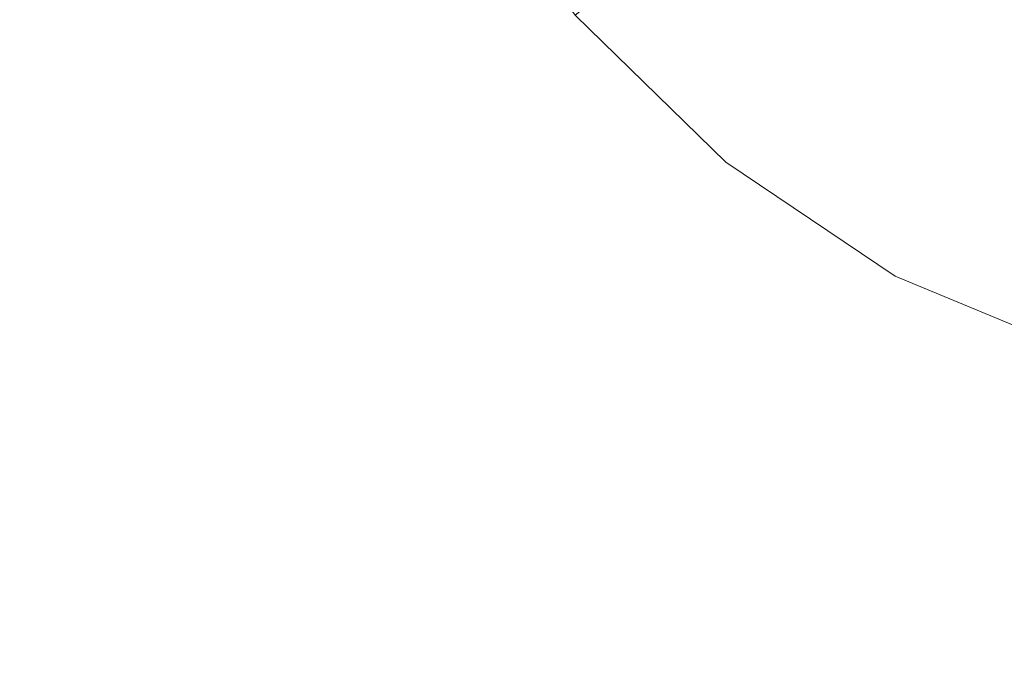
# Model space of a CAD drawing. Extents: x -1354 to 26, y 6 to 707.
# Drawn here: x -1293 to -1177, y 46 to 123 of the extents above; entities that cross this region are included whole.
import ezdxf

# ---------------------------------------------------------------- set-up
doc = ezdxf.new("R2010")
doc.units = 0
doc.header["$LTSCALE"] = 500
doc.header["$MEASUREMENT"] = 0
doc.layers.add('ARIA_CERAMIKA', color=7, linetype='Continuous')

msp = doc.modelspace()

# ---------------------------------------------------------------- linework, layer by layer
at = {"layer": 'ARIA_CERAMIKA', "lineweight": 0}
for points, invisible_edges in [([(-1296.84, 118.07, 534.74), (-1289.49, 132, 534.74), (-1301, 157.12, 534.74), (-1307.09, 141.19, 534.74)], 15), ([(-1266.6, 121.75, 534.71), (-1263.22, 125.44, 534.65), (-1277.8, 150.12, 534.56), (-1281.14, 146.21, 534.67)], 15), ([(-1207.9, 138.6, 470.12), (-1191.48, 122.15, 470.42), (-1176.53, 134.63, 418.84), (-1191.97, 150.46, 418.61)], 7), ([(-1281.14, 146.21, 534.67), (-1284.65, 140.77, 534.73), (-1270.48, 117, 534.73), (-1266.6, 121.75, 534.71)], 15), ([(-1242.81, 144.65, 532.56), (-1243.57, 144.1, 533.5), (-1228.21, 123.39, 534.09), (-1227.55, 123.98, 533.24)], 7), ([(-1244.83, 143.03, 533.93), (-1229.32, 122.25, 534.42), (-1228.21, 123.39, 534.09), (-1243.57, 144.1, 533.5)], 15), ([(-1246.98, 141.09, 534.11), (-1231.28, 120.17, 534.49), (-1229.32, 122.25, 534.42), (-1244.83, 143.03, 533.93)], 15), ([(-1276.16, 109.63, 534.74), (-1270.48, 117, 534.73), (-1284.65, 140.77, 534.73), (-1289.49, 132, 534.74)], 15), ([(-1246.98, 141.09, 534.11), (-1250.41, 137.92, 534.28), (-1234.45, 116.77, 534.56), (-1231.28, 120.17, 534.49)], 15), ([(-1207.9, 138.6, 470.12), (-1217.97, 131.11, 502.7), (-1200.95, 114.26, 503.04), (-1191.48, 122.15, 470.42)], 14), ([(-1250.41, 137.92, 534.28), (-1254.61, 133.96, 534.43), (-1238.38, 112.56, 534.62), (-1234.45, 116.77, 534.56)], 15), ([(-1259.05, 129.66, 534.56), (-1242.62, 108.06, 534.67), (-1238.38, 112.56, 534.62), (-1254.61, 133.96, 534.43)], 15), ([(-1172.96, 109.24, 470.52), (-1159.08, 122.07, 418.92), (-1176.53, 134.63, 418.84), (-1191.48, 122.15, 470.42)], 15), ([(-1284.93, 98.03, 534.74), (-1276.16, 109.63, 534.74), (-1289.49, 132, 534.74), (-1296.84, 118.07, 534.74)], 15), ([(-1217.97, 131.11, 502.7), (-1223.59, 126.93, 520.83), (-1206.22, 109.86, 521.2), (-1200.95, 114.26, 503.04)], 15), ([(-1263.22, 125.44, 534.65), (-1246.7, 103.8, 534.71), (-1242.62, 108.06, 534.67), (-1259.05, 129.66, 534.56)], 15), ([(-1226.13, 125.04, 528.98), (-1208.6, 107.87, 529.35), (-1206.22, 109.86, 521.2), (-1223.59, 126.93, 520.83)], 15), ([(-1263.22, 125.44, 534.65), (-1266.6, 121.75, 534.71), (-1250.19, 100.3, 534.73), (-1246.7, 103.8, 534.71)], 15), ([(-1226.98, 124.4, 531.62), (-1209.39, 107.2, 531.99), (-1208.6, 107.87, 529.35), (-1226.13, 125.04, 528.98)], 7), ([(-1227.55, 123.98, 533.24), (-1228.21, 123.39, 534.09), (-1210.49, 106.15, 534.38), (-1209.9, 106.76, 533.58)], 15), ([(-1226.98, 124.4, 531.62), (-1227.55, 123.98, 533.24), (-1209.9, 106.76, 533.58), (-1209.39, 107.2, 531.99)], 12), ([(-1229.32, 122.25, 534.42), (-1211.52, 104.94, 534.66), (-1210.49, 106.15, 534.38), (-1228.21, 123.39, 534.09)], 15), ([(-1266.6, 121.75, 534.71), (-1270.48, 117, 534.73), (-1254.51, 96.17, 534.74), (-1250.19, 100.3, 534.73)], 15), ([(-1231.28, 120.17, 534.49), (-1213.34, 102.73, 534.68), (-1211.52, 104.94, 534.66), (-1229.32, 122.25, 534.42)], 15), ([(-1172.96, 109.24, 470.52), (-1191.48, 122.15, 470.42), (-1200.95, 114.26, 503.04), (-1181.74, 101.12, 503.16)], 15), ([(-1231.28, 120.17, 534.49), (-1234.45, 116.77, 534.56), (-1216.32, 99.11, 534.7), (-1213.34, 102.73, 534.68)], 15), ([(-1284.93, 98.03, 534.74), (-1296.84, 118.07, 534.74), (-1307.87, 97.18, 534.74), (-1298.08, 80.64, 534.74)], 15), ([(-1276.16, 109.63, 534.74), (-1261.1, 90.05, 534.74), (-1254.51, 96.17, 534.74), (-1270.48, 117, 534.73)], 15), ([(-1234.45, 116.77, 534.56), (-1238.38, 112.56, 534.62), (-1220.07, 94.66, 534.71), (-1216.32, 99.11, 534.7)], 15), ([(-1181.74, 101.12, 503.16), (-1200.95, 114.26, 503.04), (-1206.22, 109.86, 521.2), (-1186.63, 96.59, 521.32)], 15), ([(-1242.62, 108.06, 534.67), (-1224.17, 89.99, 534.73), (-1220.07, 94.66, 534.71), (-1238.38, 112.56, 534.62)], 15), ([(-1284.93, 98.03, 534.74), (-1271.41, 80.56, 534.74), (-1261.1, 90.05, 534.74), (-1276.16, 109.63, 534.74)], 15), ([(-1188.84, 94.55, 529.48), (-1186.63, 96.59, 521.32), (-1206.22, 109.86, 521.2), (-1208.6, 107.87, 529.35)], 15), ([(-1152.51, 100.22, 470.52), (-1172.96, 109.24, 470.52), (-1181.74, 101.12, 503.16), (-1160.54, 92.06, 503.16)], 15), ([(-1246.7, 103.8, 534.71), (-1228.24, 85.68, 534.73), (-1224.17, 89.99, 534.73), (-1242.62, 108.06, 534.67)], 15), ([(-1189.57, 93.86, 532.11), (-1188.84, 94.55, 529.48), (-1208.6, 107.87, 529.35), (-1209.39, 107.2, 531.99)], 15), ([(-1211.52, 104.94, 534.66), (-1191.55, 91.5, 534.74), (-1190.58, 92.76, 534.48), (-1210.49, 106.15, 534.38)], 15), ([(-1190.04, 93.41, 533.69), (-1209.9, 106.76, 533.58), (-1210.49, 106.15, 534.38), (-1190.58, 92.76, 534.48)], 14), ([(-1189.57, 93.86, 532.11), (-1209.39, 107.2, 531.99), (-1209.9, 106.76, 533.58), (-1190.04, 93.41, 533.69)], 15), ([(-1191.55, 91.5, 534.74), (-1211.52, 104.94, 534.66), (-1213.34, 102.73, 534.68), (-1193.28, 89.18, 534.74)], 15), ([(-1250.19, 100.3, 534.73), (-1231.88, 82.33, 534.74), (-1228.24, 85.68, 534.73), (-1246.7, 103.8, 534.71)], 15), ([(-1193.28, 89.18, 534.74), (-1213.34, 102.73, 534.68), (-1216.32, 99.11, 534.7), (-1196.12, 85.37, 534.74)], 15), ([(-1160.54, 92.06, 503.16), (-1181.74, 101.12, 503.16), (-1186.63, 96.59, 521.32), (-1165.01, 87.51, 521.32)], 15), ([(-1231.88, 82.33, 534.74), (-1250.19, 100.3, 534.73), (-1254.51, 96.17, 534.74), (-1236.69, 78.73, 534.74)], 15), ([(-1196.12, 85.37, 534.74), (-1216.32, 99.11, 534.7), (-1220.07, 94.66, 534.71), (-1199.73, 80.73, 534.74)], 15), ([(-1284.93, 98.03, 534.74), (-1298.08, 80.64, 534.74), (-1286.87, 66.32, 534.74), (-1271.41, 80.56, 534.74)], 15), ([(-1261.1, 90.05, 534.74), (-1244.26, 73.68, 534.74), (-1236.69, 78.73, 534.74), (-1254.51, 96.17, 534.74)], 15), ([(-1188.84, 94.55, 529.48), (-1167.03, 85.45, 529.48), (-1165.01, 87.51, 521.32), (-1186.63, 96.59, 521.32)], 15), ([(-1203.75, 75.91, 534.74), (-1199.73, 80.73, 534.74), (-1220.07, 94.66, 534.71), (-1224.17, 89.99, 534.73)], 15), ([(-1167.7, 84.75, 532.11), (-1189.57, 93.86, 532.11), (-1190.04, 93.41, 533.69), (-1168.13, 84.3, 533.69)], 11), ([(-1167.03, 85.45, 529.48), (-1188.84, 94.55, 529.48), (-1189.57, 93.86, 532.11), (-1167.7, 84.75, 532.11)], 15), ([(-1190.58, 92.76, 534.48), (-1191.55, 91.5, 534.74), (-1169.56, 82.33, 534.74), (-1168.64, 83.64, 534.48)], 15), ([(-1168.13, 84.3, 533.69), (-1190.04, 93.41, 533.69), (-1190.58, 92.76, 534.48), (-1168.64, 83.64, 534.48)], 15), ([(-1191.55, 91.5, 534.74), (-1193.28, 89.18, 534.74), (-1171.22, 79.93, 534.74), (-1169.56, 82.33, 534.74)], 15), ([(-1271.41, 80.56, 534.74), (-1256.22, 65.99, 534.74), (-1244.26, 73.68, 534.74), (-1261.1, 90.05, 534.74)], 15), ([(-1203.75, 75.91, 534.74), (-1224.17, 89.99, 534.73), (-1228.24, 85.68, 534.73), (-1207.84, 71.55, 534.74)], 15), ([(-1171.22, 79.93, 534.74), (-1193.28, 89.18, 534.74), (-1196.12, 85.37, 534.74), (-1173.93, 76, 534.74)], 15), ([(-1207.84, 71.55, 534.74), (-1228.24, 85.68, 534.73), (-1231.88, 82.33, 534.74), (-1211.67, 68.31, 534.74)], 15), ([(-1173.93, 76, 534.74), (-1196.12, 85.37, 534.74), (-1199.73, 80.73, 534.74), (-1177.42, 71.21, 534.74)], 15), ([(-1211.67, 68.31, 534.74), (-1231.88, 82.33, 534.74), (-1236.69, 78.73, 534.74), (-1217, 65.13, 534.74)], 15), ([(-1298.08, 80.64, 534.74), (-1313.29, 60.53, 534.67), (-1304.75, 49.86, 534.67), (-1286.87, 66.32, 534.74)], 15), ([(-1271.41, 80.56, 534.74), (-1286.87, 66.32, 534.74), (-1274.14, 54.46, 534.74), (-1256.22, 65.99, 534.74)], 15), ([(-1181.38, 66.28, 534.74), (-1177.42, 71.21, 534.74), (-1199.73, 80.73, 534.74), (-1203.75, 75.91, 534.74)], 15), ([(-1244.26, 73.68, 534.74), (-1225.61, 60.94, 534.74), (-1217, 65.13, 534.74), (-1236.69, 78.73, 534.74)], 15), ([(-1181.38, 66.28, 534.74), (-1203.75, 75.91, 534.74), (-1207.84, 71.55, 534.74), (-1185.51, 61.89, 534.74)], 15), ([(-1153.2, 66.56, 534.74), (-1149.85, 71.41, 534.74), (-1173.93, 76, 534.74), (-1177.42, 71.21, 534.74)], 15), ([(-1225.61, 60.94, 534.74), (-1244.26, 73.68, 534.74), (-1256.22, 65.99, 534.74), (-1239.28, 54.69, 534.74)], 15), ([(-1185.51, 61.89, 534.74), (-1207.84, 71.55, 534.74), (-1211.67, 68.31, 534.74), (-1189.54, 58.72, 534.74)], 15), ([(-1181.38, 66.28, 534.74), (-1157.08, 61.57, 534.74), (-1153.2, 66.56, 534.74), (-1177.42, 71.21, 534.74)], 15), ([(-1189.54, 58.72, 534.74), (-1211.67, 68.31, 534.74), (-1217, 65.13, 534.74), (-1195.42, 55.83, 534.74)], 15), ([(-1286.87, 66.32, 534.74), (-1304.75, 49.86, 534.67), (-1294.87, 41.13, 534.67), (-1274.14, 54.46, 534.74)], 15), ([(-1239.28, 54.69, 534.74), (-1256.22, 65.99, 534.74), (-1274.14, 54.46, 534.74), (-1259.79, 45.3, 534.74)], 15), ([(-1185.51, 61.89, 534.74), (-1161.26, 57.16, 534.74), (-1157.08, 61.57, 534.74), (-1181.38, 66.28, 534.74)], 15), ([(-1225.61, 60.94, 534.74), (-1205.1, 52.23, 534.74), (-1195.42, 55.83, 534.74), (-1217, 65.13, 534.74)], 15), ([(-1185.51, 61.89, 534.74), (-1189.54, 58.72, 534.74), (-1165.49, 54.03, 534.74), (-1161.26, 57.16, 534.74)], 15), ([(-1205.1, 52.23, 534.74), (-1225.61, 60.94, 534.74), (-1239.28, 54.69, 534.74), (-1220.54, 46.97, 534.74)], 15), ([(-1189.54, 58.72, 534.74), (-1195.42, 55.83, 534.74), (-1171.91, 51.28, 534.74), (-1165.49, 54.03, 534.74)], 15), ([(-1205.1, 52.23, 534.74), (-1182.67, 47.97, 534.74), (-1171.91, 51.28, 534.74), (-1195.42, 55.83, 534.74)], 15), ([(-1259.79, 45.3, 534.74), (-1274.14, 54.46, 534.74), (-1294.87, 41.13, 534.67), (-1283.5, 34.45, 534.67)], 15), ([(-1220.54, 46.97, 534.74), (-1239.28, 54.69, 534.74), (-1259.79, 45.3, 534.74), (-1243.7, 39.08, 534.74)], 15), ([(-1220.54, 46.97, 534.74), (-1199.91, 43.2, 534.74), (-1182.67, 47.97, 534.74), (-1205.1, 52.23, 534.74)], 15), ([(-1182.67, 47.97, 534.74), (-1156.87, 46.89, 534.74), (-1145.31, 50.14, 534.74), (-1171.91, 51.28, 534.74)], 15), ([(-1199.91, 43.2, 534.74), (-1175.44, 42.25, 534.74), (-1156.87, 46.89, 534.74), (-1182.67, 47.97, 534.74)], 15), ([(-1199.91, 43.2, 534.74), (-1220.54, 46.97, 534.74), (-1243.7, 39.08, 534.74), (-1225.77, 36.04, 534.74)], 15)]:
    msp.add_3dface(points, dxfattribs=dict(at, invisible_edges=invisible_edges))

doc.saveas('drawing.dxf')
